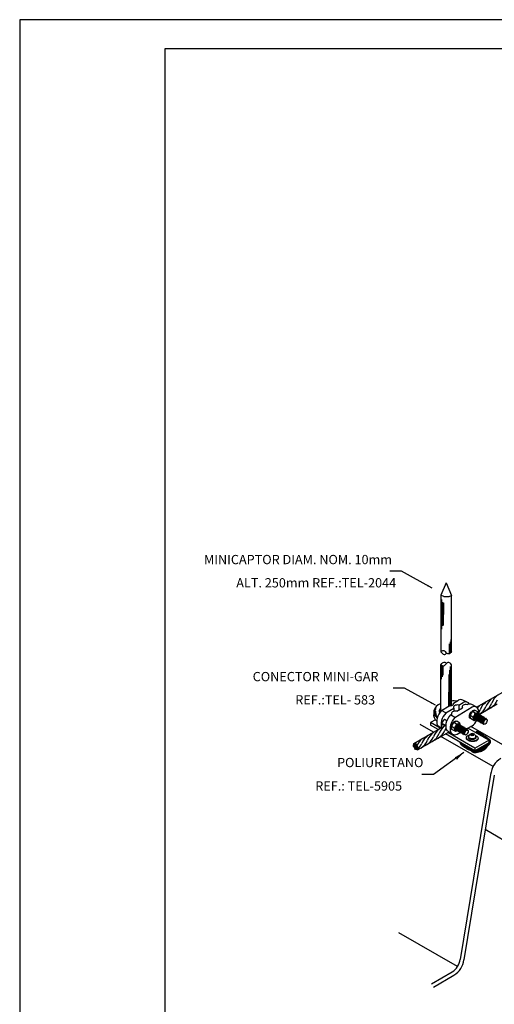
# Model space of a CAD drawing. Extents: x 0 to 210, y 0 to 297.
# Drawn here: x 0 to 82, y 128 to 297 of the extents above; entities that cross this region are included whole.
import ezdxf
from ezdxf.enums import TextEntityAlignment as Align

# ---------------------------------------------------------------- set-up
doc = ezdxf.new("R2010")
doc.units = 0
doc.header["$MEASUREMENT"] = 0
for name, color, linetype in [('C01', 1, 'Continuous'), ('C02', 2, 'Continuous'), ('C03', 3, 'Continuous'), ('C04', 5, 'Continuous'), ('C05', 4, 'Continuous'), ('C08', 7, 'Continuous')]:
    doc.layers.add(name, color=color, linetype=linetype)
doc.styles.add('80CL', font='romans.shx', dxfattribs={"height": 100})

# ---------------------------------------------------------------- blocks, each defined once
blk = doc.blocks.new('FORMATO PARA DETALHE')
at = {"layer": 'C03'}
for p, q in [((209.94, 297.04), (-0.06, 297)), ((-0.06, 297), (0, 0))]:
    blk.add_line(p, q, dxfattribs=at)
at = {"layer": 'C08'}
for p, q in [((204.94, 292.04), (24.94, 292)), ((24.94, 292), (25, 5))]:
    blk.add_line(p, q, dxfattribs=at)
at = {"layer": 'C04', "style": '80CL'}
for tag, p in [('NOMEDESCRITIVODODETALHE', (114.98, 75.7)), ('PARAIDENTIFICAÇÃODOMESMO', (114.99, 69.96))]:
    blk.add_attdef(tag, text='', height=3.4, rotation=0.0114, dxfattribs=at).set_placement(p, align=Align.MIDDLE)
at = {"layer": 'C04', "ltscale": 0.5, "style": '80CL'}
blk.add_attdef('XXXX-X', text='', height=3, rotation=0.0114, dxfattribs=at).set_placement((140.42, 8.8), align=Align.MIDDLE)
at = {"layer": 'C04', "ltscale": 0.75, "style": '80CL'}
blk.add_attdef('01/01', text='', height=3, rotation=0.0114, dxfattribs=at).set_placement((191.81, 8.81), align=Align.MIDDLE)
at = {"layer": 'C05', "style": '80CL'}
blk.add_attdef('DETALHE', text='', height=3.8, rotation=0.0114, dxfattribs=at).set_placement((114.99, 61.96), align=Align.MIDDLE)

msp = doc.modelspace()

# ---------------------------------------------------------------- hatches: boundary and pattern name
at = {"layer": 'C01', "ltscale": 5}
h = msp.add_hatch(dxfattribs=at)
h.set_pattern_fill('ANSI31', color=256, scale=0.8, style=0)
h.set_pattern_definition([(45, (153.58247, -10082.33749), (-0.0707106781, 0.0707106781), [])])
h.paths.add_polyline_path([(78.53, 174.29), (80.77, 173), (80.77, 172.57), (78.38, 171.19), (75.76, 172.7), (75.81, 172.54), (75.88, 172.4), (75.95, 172.29), (76.04, 172.19), (76.12, 172.11), (76.22, 172.04), (76.31, 171.98), (76.39, 171.93), (76.47, 171.88), (76.55, 171.84), (76.62, 171.8), (76.68, 171.76), (76.74, 171.72), (76.8, 171.69), (76.85, 171.66), (76.89, 171.63), (76.93, 171.6), (76.97, 171.58), (77.01, 171.55), (77.04, 171.53), (77.08, 171.5), (77.12, 171.48), (77.16, 171.46), (77.21, 171.43), (77.27, 171.41), (77.33, 171.39), (77.39, 171.37), (77.45, 171.35), (77.52, 171.33), (77.57, 171.3), (77.63, 171.28), (77.67, 171.26), (77.71, 171.23), (77.74, 171.21), (77.76, 171.18), (77.78, 171.15), (77.8, 171.12), (77.83, 171.1), (77.86, 171.07), (77.9, 171.04), (77.95, 171.01), (78, 170.98), (78.06, 170.96), (78.13, 170.93), (78.2, 170.92), (78.28, 170.9), (78.35, 170.89), (78.42, 170.89), (78.49, 170.89), (78.56, 170.9), (78.62, 170.91), (78.68, 170.93), (78.74, 170.95), (78.8, 170.97), (78.85, 170.99), (78.91, 171.01), (78.97, 171.02), (79.03, 171.03), (79.09, 171.04), (79.15, 171.05), (79.21, 171.06), (79.27, 171.07), (79.33, 171.08), (79.39, 171.1), (79.44, 171.11), (79.5, 171.13), (79.55, 171.15), (79.6, 171.18), (79.65, 171.2), (79.71, 171.23), (79.76, 171.25), (79.81, 171.28), (79.86, 171.31), (79.91, 171.34), (79.96, 171.37), (80.01, 171.4), (80.06, 171.43), (80.11, 171.47), (80.16, 171.51), (80.21, 171.55), (80.26, 171.6), (80.3, 171.66), (80.34, 171.71), (80.39, 171.77), (80.43, 171.83), (80.47, 171.89), (80.51, 171.94), (80.55, 171.99), (80.59, 172.04), (80.63, 172.08), (80.66, 172.12), (80.7, 172.16), (80.73, 172.19), (80.77, 172.23), (80.81, 172.26), (80.84, 172.29), (80.88, 172.33), (80.91, 172.36), (80.94, 172.4), (80.97, 172.44), (81, 172.49), (81.03, 172.53), (81.04, 172.58), (81.06, 172.63), (81.07, 172.68), (81.07, 172.73), (81.06, 172.79), (81.05, 172.84), (81.04, 172.9), (81.02, 172.95), (80.99, 173), (80.96, 173.05), (80.92, 173.09), (80.88, 173.14), (80.83, 173.18), (80.78, 173.21), (80.73, 173.25), (80.68, 173.29), (80.63, 173.32), (80.58, 173.36), (80.53, 173.39), (80.49, 173.42), (80.44, 173.46), (80.39, 173.5), (80.35, 173.53), (80.3, 173.57), (80.24, 173.61), (80.19, 173.65), (80.13, 173.69), (80.07, 173.73), (80, 173.77), (79.93, 173.81), (79.87, 173.85), (79.81, 173.89), (79.75, 173.93), (79.69, 173.97), (79.64, 174.01), (79.6, 174.05), (79.55, 174.09), (79.52, 174.12), (79.48, 174.16), (79.45, 174.19), (79.41, 174.22), (79.38, 174.25), (79.35, 174.27), (79.31, 174.3), (79.27, 174.32), (79.23, 174.35), (79.18, 174.37), (79.13, 174.39), (79.08, 174.42), (79.02, 174.44), (78.95, 174.46), (78.88, 174.48), (78.8, 174.5), (78.73, 174.5), (78.67, 174.48), (78.61, 174.44), (78.56, 174.38)])

# ---------------------------------------------------------------- linework, layer by layer
at = {"layer": 'C01'}
for p, q in [((72.66, 194.68), (72.66, 197.21)), ((72.81, 196.79), (72.81, 194.67)), ((72.95, 196.67), (72.95, 194.67)), ((72.66, 192.15), (72.66, 194.68)), ((72.81, 192.68), (72.81, 194.67)), ((72.95, 192.77), (72.95, 194.67)), ((74.13, 189.92), (74.13, 188.06)), ((74.25, 190.35), (74.25, 188.18)), ((74.01, 187.97), (74.01, 189.62)), ((72.65, 183.5), (72.65, 185.9)), ((72.77, 183.93), (72.77, 185.83)), ((72.88, 185.81), (72.88, 184.23)), ((73.99, 185.09), (73.99, 181.47)), ((74.1, 185.67), (74.1, 181.47)), ((73.87, 184.3), (73.87, 181.47)), ((73.87, 178.87), (73.87, 181.36)), ((73.99, 178.93), (73.99, 181.42)), ((74.1, 178.93), (74.1, 181.47))]:
    msp.add_line(p, q, dxfattribs=at)
at = {"layer": 'C01', "ltscale": 5}
msp.add_lwpolyline([(75.76, 172.7), (75.81, 172.54), (75.88, 172.4), (75.95, 172.29), (76.04, 172.19), (76.12, 172.11), (76.22, 172.04), (76.31, 171.98), (76.39, 171.93), (76.47, 171.88), (76.55, 171.84), (76.62, 171.8), (76.68, 171.76), (76.74, 171.72), (76.8, 171.69), (76.85, 171.66), (76.89, 171.63), (76.93, 171.6), (76.97, 171.58), (77.01, 171.55), (77.04, 171.53), (77.08, 171.5), (77.12, 171.48), (77.16, 171.46), (77.21, 171.43), (77.27, 171.41), (77.33, 171.39), (77.39, 171.37), (77.45, 171.35), (77.52, 171.33), (77.57, 171.3), (77.63, 171.28), (77.67, 171.26), (77.71, 171.23), (77.74, 171.21), (77.76, 171.18), (77.78, 171.15), (77.8, 171.12), (77.83, 171.1), (77.86, 171.07), (77.9, 171.04), (77.95, 171.01), (78, 170.98), (78.06, 170.96), (78.13, 170.93), (78.2, 170.92), (78.28, 170.9), (78.35, 170.89), (78.42, 170.89), (78.49, 170.89), (78.56, 170.9), (78.62, 170.91), (78.68, 170.93), (78.74, 170.95), (78.8, 170.97), (78.85, 170.99), (78.91, 171.01), (78.97, 171.02), (79.03, 171.03), (79.09, 171.04), (79.15, 171.05), (79.21, 171.06), (79.27, 171.07), (79.33, 171.08), (79.39, 171.1), (79.44, 171.11), (79.5, 171.13), (79.55, 171.15), (79.6, 171.18), (79.65, 171.2), (79.71, 171.23), (79.76, 171.25), (79.81, 171.28), (79.86, 171.31), (79.91, 171.34), (79.96, 171.37), (80.01, 171.4), (80.06, 171.43), (80.11, 171.47), (80.16, 171.51), (80.21, 171.55), (80.26, 171.6), (80.3, 171.66), (80.34, 171.71), (80.39, 171.77), (80.43, 171.83), (80.47, 171.89), (80.51, 171.94), (80.55, 171.99), (80.59, 172.04), (80.63, 172.08), (80.66, 172.12), (80.7, 172.16), (80.73, 172.19), (80.77, 172.23), (80.81, 172.26), (80.84, 172.29), (80.88, 172.33), (80.91, 172.36), (80.94, 172.4), (80.97, 172.44), (81, 172.49), (81.03, 172.53), (81.04, 172.58), (81.06, 172.63), (81.07, 172.68), (81.07, 172.73), (81.06, 172.79), (81.05, 172.84), (81.04, 172.9), (81.02, 172.95), (80.99, 173), (80.96, 173.05), (80.92, 173.09), (80.88, 173.14), (80.83, 173.18), (80.78, 173.21), (80.73, 173.25), (80.68, 173.29), (80.63, 173.32), (80.58, 173.36), (80.53, 173.39), (80.49, 173.42), (80.44, 173.46), (80.39, 173.5), (80.35, 173.53), (80.3, 173.57), (80.24, 173.61), (80.19, 173.65), (80.13, 173.69), (80.07, 173.73), (80, 173.77), (79.93, 173.81), (79.87, 173.85), (79.81, 173.89), (79.75, 173.93), (79.69, 173.97), (79.64, 174.01), (79.6, 174.05), (79.55, 174.09), (79.52, 174.12), (79.48, 174.16), (79.45, 174.19), (79.41, 174.22), (79.38, 174.25), (79.35, 174.27), (79.31, 174.3), (79.27, 174.32), (79.23, 174.35), (79.18, 174.37), (79.13, 174.39), (79.08, 174.42), (79.02, 174.44), (78.95, 174.46), (78.88, 174.48), (78.8, 174.5), (78.73, 174.5), (78.67, 174.48), (78.61, 174.44), (78.56, 174.38), (78.53, 174.29)], dxfattribs=at)
for centre, radius, start, end in [((83.35, 177.6), 3.3, 127.4648, 158.5612), ((79.83, 180.89), 2.61, 299.0315, 339.0678), ((84.34, 178.18), 3.3, 127.4648, 158.5612), ((76.85, 179.17), 2.61, 299.0315, 339.0678), ((81.36, 176.46), 3.3, 127.4648, 140.4579), ((77.84, 179.74), 2.61, 299.0315, 339.0678), ((82.35, 177.03), 3.3, 127.4648, 158.5612), ((78.84, 180.32), 2.61, 299.0315, 339.0678), ((74.29, 172.37), 3.3, 127.4648, 158.5612), ((70.77, 175.66), 2.61, 299.0315, 339.0678), ((75.28, 172.95), 3.3, 127.4648, 158.5612), ((76.28, 173.52), 3.3, 151.4828, 158.5612), ((70.89, 171.13), 2.67, 125.5993, 161.1441), ((67.78, 173.94), 2.61, 299.0315, 339.0678), ((72.3, 171.23), 3.3, 127.4648, 158.5612), ((68.78, 174.51), 2.61, 299.0315, 339.0678), ((73.29, 171.8), 3.3, 127.4648, 158.5612), ((69.77, 175.09), 2.61, 299.0315, 339.0678), ((70.61, 171.42), 2.67, 152.1174, 161.1441), ((67.79, 172.91), 1.51, 300.9373, 341.5346)]:
    msp.add_arc(centre, radius, start, end, dxfattribs=at)
at = {"layer": 'C01'}
for centre, radius, start, end in [((72.3, 177.88), 0.918, 136.5351, 237.755), ((72.35, 177.87), 0.872, 147.6873, 229.4287), ((72.34, 177.89), 0.761, 170.4215, 217.651)]:
    msp.add_arc(centre, radius, start, end, dxfattribs=at)
for centre, major_axis, ratio, start_param, end_param in [((78.53, 177.14), (-0.313, -0.453), 0.279135, 3.653434, 5.169979), ((78.53, 177.14), (-0.313, -0.453), 0.279135, 3.653434, 5.169979), ((78.66, 177.06), (-0.315, -0.452), 0.281547, 3.158868, 6.283185), ((78.8, 176.99), (-0.315, -0.452), 0.281547, 3.158868, 6.283185), ((78.93, 176.91), (-0.315, -0.452), 0.281547, 3.158868, 6.283185), ((79.07, 176.83), (-0.315, -0.452), 0.281547, 3.158868, 6.283185), ((79.2, 176.75), (-0.315, -0.452), 0.281547, 3.158868, 6.283185), ((79.33, 176.68), (-0.315, -0.452), 0.281547, 3.158868, 6.283185), ((79.47, 176.6), (-0.315, -0.452), 0.281547, 3.158868, 6.283185), ((79.6, 176.52), (-0.315, -0.452), 0.281547, 3.158868, 6.283185), ((79.73, 176.45), (-0.315, -0.452), 0.281547, 3.158868, 6.283185), ((79.86, 176.38), (-0.315, -0.452), 0.281547, 3.158868, 6.283185), ((80, 176.3), (-0.315, -0.452), 0.281547, 3.158868, 6.283185), ((75.32, 175.26), (-0.313, -0.453), 0.279135, 3.653434, 5.169979), ((75.45, 175.18), (-0.315, -0.452), 0.281547, 3.158868, 6.283185), ((75.59, 175.11), (-0.315, -0.452), 0.281547, 3.158868, 6.283185), ((75.72, 175.03), (-0.315, -0.452), 0.281547, 3.158868, 6.283185), ((75.86, 174.95), (-0.315, -0.452), 0.281547, 3.158868, 6.283185), ((75.99, 174.88), (-0.315, -0.452), 0.281547, 3.158868, 6.283185), ((76.13, 174.8), (-0.315, -0.452), 0.281547, 3.158868, 6.283185), ((76.26, 174.72), (-0.315, -0.452), 0.281547, 3.158868, 6.283185), ((76.39, 174.65), (-0.315, -0.452), 0.281547, 3.158868, 6.283185), ((76.52, 174.57), (-0.315, -0.452), 0.281547, 3.158868, 6.283185), ((76.65, 174.5), (-0.315, -0.452), 0.281547, 3.158868, 6.283185), ((76.8, 174.42), (-0.315, -0.452), 0.281547, 3.158868, 6.283185), ((80.1, 176.18), (0.303, 0.438), 0.279135, 1.992205, 3.141593)]:
    msp.add_ellipse(centre, major_axis=major_axis, ratio=ratio, start_param=start_param, end_param=end_param, dxfattribs=at)
at = {"layer": 'C02'}
for p, q in [((65.74, 202.1), (63.74, 202.1)), ((71.04, 199.19), (65.74, 202.1)), ((73.44, 200.09), (72.52, 197.95)), ((73.44, 200.09), (74.35, 197.94)), ((72.52, 197.95), (72.52, 197.96)), ((73.01, 197.77), (72.52, 197.95)), ((72.52, 197.95), (72.52, 188.23)), ((73.01, 197.77), (73.92, 197.77)), ((73.92, 197.77), (74.35, 197.94)), ((74.35, 188.27), (74.35, 197.94)), ((78.67, 178.68), (93.34, 187.14)), ((72.52, 178), (72.52, 186.01)), ((74.35, 178.98), (74.35, 185.97)), ((66.27, 181.96), (64.27, 181.96)), ((71.57, 179.05), (66.27, 181.96)), ((78.44, 178.13), (77.94, 177.96)), ((78.97, 177.83), (78.44, 178.13)), ((79.1, 177.44), (82.22, 179.25)), ((73.54, 176.34), (73.14, 176.55)), ((77.54, 177.26), (77.94, 177.96)), ((78.03, 176.98), (77.54, 177.26)), ((77.64, 176.74), (77.54, 177.26)), ((78.17, 176.43), (77.64, 176.74)), ((77.75, 177.91), (77.82, 177.87)), ((77.82, 177.9), (77.87, 177.83)), ((77.82, 177.9), (77.88, 177.86)), ((77.82, 177.87), (77.86, 177.82)), ((78.44, 177.67), (77.94, 177.96)), ((78.59, 176.55), (78.23, 176.42)), ((78.28, 176.72), (78.34, 176.76)), ((78.28, 176.72), (78.34, 176.76)), ((78.35, 176.61), (78.47, 176.68)), ((78.48, 176.54), (78.6, 176.6)), ((78.61, 176.46), (78.73, 176.53)), ((78.76, 176.38), (78.88, 176.45)), ((78.84, 177.58), (78.83, 177.47)), ((78.84, 177.58), (78.83, 177.47)), ((78.89, 176.3), (79.01, 176.37)), ((78.98, 177.51), (78.96, 177.39)), ((79.07, 177.45), (79.01, 177.77)), ((79.02, 176.23), (79.14, 176.29)), ((79.11, 177.43), (79.09, 177.32)), ((79.24, 177.36), (79.23, 177.25)), ((79.38, 177.28), (79.37, 177.17)), ((79.51, 177.2), (79.5, 177.09)), ((79.65, 177.12), (79.63, 177.01)), ((79.78, 177.05), (79.76, 176.94)), ((79.91, 176.97), (79.89, 176.86)), ((80.04, 176.89), (80.02, 176.79)), ((80.17, 176.82), (80.16, 176.71)), ((80.32, 176.75), (80.3, 176.61)), ((67.87, 172.45), (73.27, 175.57)), ((72.04, 174.85), (70.74, 175.6)), ((73.35, 175.53), (72.67, 175.89)), ((74.33, 175.38), (74.73, 176.08)), ((74.82, 175.1), (74.33, 175.38)), ((74.43, 174.86), (74.33, 175.38)), ((74.96, 174.55), (74.43, 174.86)), ((74.55, 176.03), (74.61, 175.99)), ((74.61, 176.02), (74.66, 175.95)), ((74.61, 176.02), (74.68, 175.98)), ((74.61, 175.99), (74.65, 175.94)), ((75.24, 176.26), (74.73, 176.08)), ((75.23, 175.79), (74.73, 176.08)), ((75.38, 174.67), (75.03, 174.55)), ((75.07, 174.85), (75.13, 174.88)), ((75.14, 174.73), (75.26, 174.8)), ((75.77, 175.95), (75.24, 176.26)), ((75.27, 174.66), (75.39, 174.73)), ((75.41, 174.58), (75.53, 174.65)), ((75.63, 175.7), (75.62, 175.59)), ((75.77, 175.63), (75.75, 175.51)), ((75.87, 175.57), (75.8, 175.89)), ((75.9, 175.56), (75.88, 175.44)), ((76.03, 175.48), (76.02, 175.37)), ((76.18, 175.4), (76.16, 175.29)), ((76.3, 175.32), (76.29, 175.21)), ((76.44, 175.24), (76.42, 175.14)), ((76.57, 175.17), (76.56, 175.06)), ((76.7, 175.09), (76.69, 174.98)), ((76.83, 175.02), (76.82, 174.91)), ((76.96, 174.94), (76.95, 174.83)), ((77.11, 174.86), (77.09, 174.76)), ((79.15, 176.15), (79.27, 176.22)), ((79.28, 176.07), (79.4, 176.14)), ((79.41, 176), (79.53, 176.06)), ((79.55, 175.92), (79.66, 175.99)), ((79.68, 175.85), (79.8, 175.92)), ((79.8, 175.75), (79.88, 175.8)), ((68.51, 171.33), (73.92, 174.45)), ((78.38, 171.19), (73.32, 174.11)), ((75.55, 174.5), (75.67, 174.57)), ((75.68, 174.42), (75.8, 174.49)), ((75.81, 174.35), (75.93, 174.41)), ((75.94, 174.27), (76.06, 174.34)), ((76.07, 174.19), (76.19, 174.26)), ((76.2, 174.12), (76.32, 174.19)), ((76.34, 174.04), (76.46, 174.11)), ((76.48, 173.97), (76.6, 174.03)), ((77.27, 173.57), (77.28, 173.44)), ((77.77, 173.97), (77.61, 174.06)), ((77.64, 173.9), (77.77, 173.97)), ((77.64, 173.9), (77.77, 173.82)), ((77.75, 174.07), (77.67, 174.03)), ((77.69, 173.87), (77.79, 173.93)), ((77.75, 174.12), (77.75, 174.07)), ((77.89, 174.04), (77.75, 174.12)), ((77.89, 173.99), (77.75, 174.07)), ((77.77, 173.97), (77.79, 173.93)), ((77.77, 173.82), (77.9, 173.9)), ((77.89, 174.04), (78.04, 174.13)), ((77.89, 173.99), (78.04, 174.07)), ((77.89, 174.04), (77.89, 173.99)), ((78.04, 173.81), (77.9, 173.9)), ((78.02, 173.97), (78, 173.93)), ((78.13, 173.85), (78, 173.93)), ((78.02, 173.97), (78.17, 174.05)), ((78.18, 173.87), (78.02, 173.97)), ((78.04, 174.07), (78.04, 174.13)), ((78.04, 174.13), (78.17, 174.05)), ((78.04, 174.07), (78.13, 174.03)), ((78.04, 173.81), (78.18, 173.87)), ((78.38, 171.62), (80.77, 173)), ((78.56, 173.58), (78.56, 173.45)), ((78.59, 172.88), (78.71, 172.94)), ((80.77, 172.57), (78.38, 171.19)), ((76.45, 170.91), (71.22, 167.13)), ((71.22, 167.13), (69.22, 167.13))]:
    msp.add_line(p, q, dxfattribs=at)
at = {"layer": 'C02', "color": 2}
for p, q in [((71.61, 176.49), (70.74, 176.03)), ((70.74, 176.03), (70.74, 175.6)), ((72.41, 175.07), (70.74, 176.03)), ((80.77, 173), (77.16, 175.08)), ((78.38, 171.62), (73.69, 174.32)), ((80.77, 173), (80.77, 172.57)), ((78.38, 171.62), (78.38, 171.19))]:
    msp.add_line(p, q, dxfattribs=at)
at = {"layer": 'C02'}
for points in [[(72.52, 188.23), (72.6, 188.31), (72.73, 188.39), (72.86, 188.43), (73, 188.43), (73.13, 188.38), (73.26, 188.28), (73.39, 188.13)], [(72.52, 188.23), (72.66, 188.05), (72.79, 187.92), (72.92, 187.83), (73.06, 187.79), (73.19, 187.79), (73.32, 187.85), (73.45, 187.94), (73.5, 188)], [(74.35, 188.27), (74.23, 188.1), (74.11, 187.98), (73.98, 187.9), (73.86, 187.86), (73.74, 187.87), (73.62, 187.91), (73.51, 188), (73.39, 188.13)], [(72.52, 186.01), (72.66, 186.19), (72.79, 186.32), (72.92, 186.41), (73.06, 186.45), (73.19, 186.45), (73.32, 186.39), (73.45, 186.29), (73.5, 186.24)], [(72.52, 186.01), (72.6, 185.93), (72.73, 185.85), (72.86, 185.8), (73, 185.81), (73.13, 185.86), (73.26, 185.96), (73.39, 186.11)], [(74.35, 185.97), (74.23, 186.13), (74.11, 186.26), (73.98, 186.34), (73.86, 186.38), (73.74, 186.37), (73.62, 186.33), (73.51, 186.24), (73.39, 186.11)]]:
    msp.add_lwpolyline(points, dxfattribs=at)
for points in [[(78.91, 173.24, -0.163967), (78.83, 173.06, -0.105865), (78.59, 172.88, -0.069333), (78.27, 172.79, -0.055541), (77.86, 172.78, -0.055541), (77.46, 172.86, -0.069333), (77.17, 173, -0.105865), (76.95, 173.21, -0.163967), (76.91, 173.41, -0.163967)], [(76.91, 173.5, -0.163967), (76.99, 173.68, -0.173835), (77.43, 173.92)], [(78.47, 173.83, -0.180296), (78.87, 173.53, -0.163967), (78.92, 173.33, -0.163967), (78.84, 173.15, -0.105865), (78.6, 172.97, -0.069333), (78.28, 172.88, -0.055541), (77.87, 172.87, -0.055541), (77.47, 172.95, -0.069333), (77.18, 173.09, -0.105865), (76.96, 173.3, -0.163967), (76.91, 173.5, -0.163967)], [(78.56, 173.58, -0.23388), (78.18, 173.29, -0.051099), (77.92, 173.26, -0.051099), (77.66, 173.28, -0.064948), (77.46, 173.35, -0.104203), (77.31, 173.47, -0.174705), (77.27, 173.57, -0.174705)], [(78.56, 173.45, -0.174705), (78.52, 173.34, -0.104203), (78.37, 173.22, -0.064948), (78.18, 173.15, -0.051099), (77.92, 173.12, -0.051099), (77.66, 173.15, -0.064948), (77.47, 173.21, -0.104203), (77.32, 173.33, -0.174705), (77.28, 173.44, -0.174705)]]:
    msp.add_lwpolyline(points, format="xyb", dxfattribs=at)
for centre, radius, start, end in [((77.37, 177.82), 1.08, 307.9969, 352.0248), ((77.52, 176.61), 0.625, 345.5818, 36.1065), ((78.21, 176.5), 0.0806, 240, 289.1165), ((78.5, 178.29), 0.623, 263.8108, 314.501), ((78.93, 177.76), 0.0806, 10.8846, 60), ((74.16, 175.95), 1.08, 307.9969, 352.0248), ((74.32, 174.73), 0.625, 345.5818, 36.1065), ((75.29, 176.42), 0.623, 263.8108, 314.501), ((75.73, 175.88), 0.0806, 10.8846, 60), ((75, 174.62), 0.0806, 240, 289.1165), ((77.92, 173.49), 0.647, 118.3782, 172.9877), ((77.92, 173.49), 0.647, 7.8652, 104.4925)]:
    msp.add_arc(centre, radius, start, end, dxfattribs=at)
for centre, major_axis, ratio, start_param, end_param in [((74.52, 177.94), (3.23, 0.08), 0.564445, 1.332797, 1.609291), ((74.51, 177.93), (-3.23, -0.08), 0.564918, 5.364935, 6.891096), ((74.6, 177.96), (2.38, 0.06), 0.564445, 2.623453, 3.336274), ((77.93, 177.45), (-0.402, -0.689), 0.440757, 3.023327, 4.28105), ((77.99, 177.41), (-0.402, -0.689), 0.440757, 3.185665, 4.034466), ((74.5, 177.35), (3.23, 0.08), 0.564445, 2.959952, 3.711341), ((74.72, 175.57), (-0.402, -0.689), 0.440757, 3.023327, 4.28105), ((77.9, 177.47), (-0.385, -0.66), 0.499695, -1.988379, 0.104156), ((77.97, 177.43), (-0.385, -0.66), 0.499695, 4.294745, 6.435996), ((78.6, 177.11), (-0.35, -0.606), 0.500279, -3.871922, 0.848217), ((78.6, 177.11), (-0.263, -0.455), 0.500279, 2.861531, 6.228609), ((74.69, 175.59), (-0.385, -0.66), 0.499695, -1.988379, 0.104156), ((74.76, 175.55), (-0.385, -0.66), 0.499695, 4.294745, 6.435996), ((74.78, 175.53), (-0.402, -0.689), 0.440757, 3.185665, 4.034466), ((75.39, 175.23), (-0.35, -0.606), 0.500279, -3.871922, 0.848217), ((75.39, 175.23), (-0.263, -0.455), 0.500279, 2.861531, 6.228609)]:
    msp.add_ellipse(centre, major_axis=major_axis, ratio=ratio, start_param=start_param, end_param=end_param, dxfattribs=at)
for centre, major_axis, ratio in [((80.17, 176.18), (-0.243, -0.421), 0.500279), ((76.92, 174.33), (-0.243, -0.421), 0.500279), ((67.92, 171.98), (-0.108, 0.187), 0.509483), ((67.97, 172.26), (-0.108, 0.187), 0.509483), ((68.13, 171.61), (-0.108, 0.187), 0.509483), ((68.19, 171.89), (-0.108, 0.187), 0.509483), ((68.24, 172.18), (-0.108, 0.187), 0.509483), ((68.4, 171.52), (-0.108, 0.187), 0.509483), ((68.45, 171.81), (-0.108, 0.187), 0.509483)]:
    msp.add_ellipse(centre, major_axis=major_axis, ratio=ratio, dxfattribs=at)
for points in [[(70.37, 199.72), (70.23, 199.48), (71.04, 199.19)], [(70.9, 179.58), (70.76, 179.34), (71.57, 179.05)], [(75.29, 169.64), (74.94, 170.08), (76.45, 170.91)]]:
    msp.add_solid(points, dxfattribs=at)
at = {"layer": 'C03'}
for p, q in [((74.71, 179.4), (75.53, 179.9)), ((77.06, 179.55), (76.3, 179.92)), ((72.64, 178.12), (73.96, 178.93)), ((73.37, 177.7), (72.64, 178.12)), ((73.37, 177.7), (74.75, 178.54)), ((74.71, 179.4), (74.71, 179.26)), ((74.75, 178.54), (74.75, 177.98)), ((74.93, 176.93), (77.89, 178.73)), ((75.24, 178), (76.23, 178.6)), ((75.6, 179.06), (76.33, 179.5)), ((75.6, 179.06), (75.6, 178.22)), ((78.59, 178.73), (77.86, 179.15)), ((74.19, 177.36), (74.38, 177.47)), ((74.93, 176.93), (74.19, 177.36)), ((79.1, 177.32), (79.1, 177.34)), ((71.24, 174.39), (68.93, 175.72)), ((72.53, 175.14), (72.03, 175.43)), ((74.33, 174.22), (73.58, 174.64)), ((75.89, 175.44), (75.89, 175.46)), ((76.94, 174.95), (77.92, 175.51)), ((85.98, 170.59), (77.69, 175.38)), ((81.52, 168.51), (72.53, 173.65)), ((75.32, 174.03), (75.92, 174.37)), ((81.09, 167.1), (75.83, 135.28)), ((81.72, 167), (76.47, 135.22)), ((97.4, 147.39), (80.17, 157.63)), ((75.4, 134.03), (65.29, 139.87)), ((70.91, 131.07), (74.44, 133.12)), ((71.23, 130.52), (74.76, 132.56))]:
    msp.add_line(p, q, dxfattribs=at)
for centre, radius, start, end in [((84.66, 166.77), 3.59, 120.0072, 174.6862), ((73.04, 135.54), 2.8, 300.0024, 354.6881), ((73.04, 135.54), 3.44, 300.0024, 354.6881)]:
    msp.add_arc(centre, radius, start, end, dxfattribs=at)
for centre, major_axis, ratio, start_param, end_param in [((75.37, 178.19), (0.98, 1.7), 0.605501, 0.050793, 0.654032), ((76.19, 177.8), (0.98, 1.7), 0.605501, 5.951176, 6.947318), ((73.21, 176.94), (0.97, 1.69), 0.605501, 1.180363, 2.787882), ((74.03, 179.33), (-0.686, 0), 0.577432, 1.471972, 3.327416), ((75.02, 177.62), (-0.69, 0), 0.574214, 4.392401, 6.664633), ((75.39, 178.68), (-0.69, 0), 0.574214, 4.402587, 6.65805), ((76.87, 178.75), (-0.69, 0), 0.574214, 4.402587, 6.65805), ((76.94, 177.42), (0.98, 1.7), 0.605501, 0.050793, 0.654032), ((77.67, 176.99), (0.98, 1.7), 0.605501, 5.312086, 6.887493), ((73.95, 176.51), (0.97, 1.69), 0.605501, 1.18345, 2.728763), ((73.01, 176.1), (-0.263, -0.455), 0.500279, 2.679526, 7.156957), ((74.75, 176.16), (0.97, 1.69), 0.605501, 1.176199, 2.925575), ((75.5, 175.73), (0.97, 1.69), 0.605501, 1.175884, 3.777677), ((77.66, 176.99), (0.98, 1.7), 0.605501, 4.057273, 4.750279), ((73.2, 176.95), (0.97, 1.69), 0.605501, 2.795541, 2.925575)]:
    msp.add_ellipse(centre, major_axis=major_axis, ratio=ratio, start_param=start_param, end_param=end_param, dxfattribs=at)

# ---------------------------------------------------------------- block references
at = {"lineweight": 0}
msp.add_blockref('FORMATO PARA DETALHE', (0, 0), dxfattribs=at)

# ---------------------------------------------------------------- texts
at = {"layer": 'C03', "style": '80CL'}
for s, p in [('MINICAPTOR DIAM. NOM. 10mm', (64.1, 203.31)), ('ALT. 250mm REF.:TEL-2044', (64.81, 199.31))]:
    msp.add_text(s, height=1.6, dxfattribs=at).set_placement(p, align=Align.RIGHT)
for s, height, p in [('CONECTOR MINI-GAR', 1.6, (40.09, 183.16)), ('REF.:TEL- 583', 1.6, (47.43, 179.16)), ('POLIURETANO ', 1.5968, (54.63, 168.37)), ('REF.: TEL-5905', 1.6, (50.87, 164.33))]:
    msp.add_text(s, height=height, dxfattribs=at).set_placement(p)

doc.saveas('drawing.dxf')
